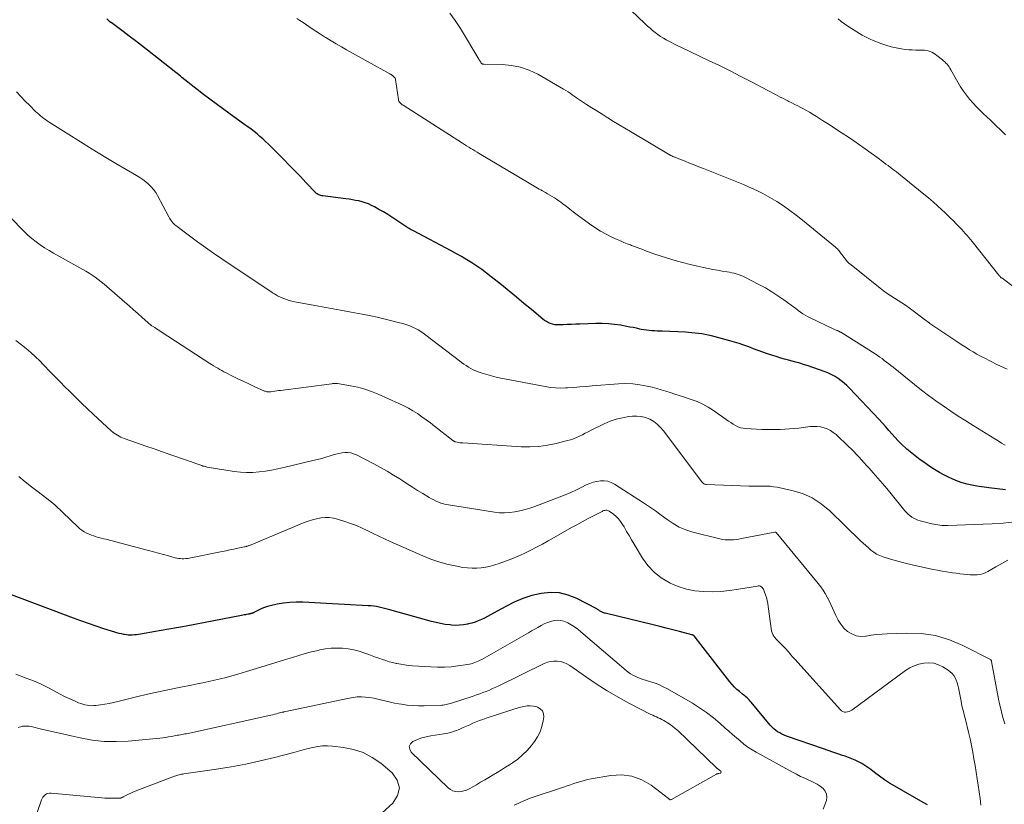
# Model space of a CAD drawing. Units: feet. Extents: x 1990000 to 1995038, y 575000 to 580000.
# Drawn here: x 1991413 to 1991605, y 577013 to 577167 of the extents above; entities that cross this region are included whole.
import ezdxf

# ---------------------------------------------------------------- set-up
doc = ezdxf.new("R2010")
doc.units = ezdxf.units.FT
doc.header["$LTSCALE"] = 100
doc.header["$MEASUREMENT"] = 0
doc.layers.add('CONTOUR INDEX', color=32, linetype='Continuous', lineweight=25)
doc.layers.add('CONTOUR INTERMEDIATE', color=40, linetype='Continuous', lineweight=15)

msp = doc.modelspace()

# ---------------------------------------------------------------- linework, layer by layer
at = {"layer": 'CONTOUR INDEX', "flags": 128}
for points, elevation in [([(1991605.48, 577075), (1991603.87, 577075.16), (1991602.26, 577075.37), (1991599.92, 577075.72), (1991598.95, 577075.9), (1991598, 577076.11), (1991597.06, 577076.38), (1991596.13, 577076.69), (1991595.22, 577077.05), (1991594.33, 577077.45), (1991593.46, 577077.9), (1991592.61, 577078.39), (1991591.64, 577078.98), (1991590.93, 577079.43), (1991590.23, 577079.89), (1991589.53, 577080.36), (1991588.84, 577080.85), (1991588.17, 577081.35), (1991587.5, 577081.87), (1991586.86, 577082.41), (1991586.22, 577082.96), (1991585.07, 577084), (1991584.98, 577084.08), (1991584.9, 577084.15), (1991584.83, 577084.23), (1991584.75, 577084.31), (1991584.68, 577084.39), (1991584.6, 577084.47), (1991584.53, 577084.55), (1991584.46, 577084.64), (1991583.34, 577085.9), (1991582.71, 577086.61), (1991582.07, 577087.32), (1991581.42, 577088.02), (1991580.77, 577088.72), (1991574.99, 577094.86), (1991574.48, 577095.37), (1991573.94, 577095.86), (1991573.38, 577096.31), (1991572.8, 577096.74), (1991572.19, 577097.13), (1991571.56, 577097.48), (1991570.91, 577097.78), (1991570.23, 577098.05), (1991566.73, 577099.27), (1991566, 577099.51), (1991565.26, 577099.74), (1991564.52, 577099.94), (1991563.78, 577100.14), (1991563.03, 577100.33), (1991562.29, 577100.53), (1991561.55, 577100.75), (1991560.82, 577100.98), (1991558.94, 577101.61), (1991558.02, 577101.92), (1991557.1, 577102.25), (1991556.18, 577102.59), (1991555.27, 577102.93), (1991554.35, 577103.27), (1991553.43, 577103.59), (1991552.5, 577103.88), (1991551.56, 577104.14), (1991548, 577105.07), (1991547.37, 577105.23), (1991546.74, 577105.36), (1991546.1, 577105.48), (1991545.46, 577105.57), (1991544.82, 577105.65), (1991544.18, 577105.71), (1991543.53, 577105.76), (1991542.89, 577105.8), (1991538.37, 577105.99), (1991537.86, 577106.01), (1991537.34, 577106.04), (1991536.82, 577106.06), (1991536.31, 577106.09), (1991535.79, 577106.13), (1991535.28, 577106.19), (1991534.77, 577106.27), (1991534.26, 577106.37), (1991533.97, 577106.43), (1991533.32, 577106.57), (1991532.67, 577106.7), (1991532.02, 577106.83), (1991531.36, 577106.96), (1991530.25, 577107.17), (1991529.04, 577107.35), (1991527.83, 577107.48), (1991526.6, 577107.53), (1991525.38, 577107.52), (1991522.25, 577107.4), (1991521.43, 577107.36), (1991520.61, 577107.33), (1991519.78, 577107.29), (1991518.96, 577107.26), (1991518.2, 577107.23), (1991517.76, 577107.23), (1991517.33, 577107.28), (1991516.9, 577107.37), (1991516.49, 577107.5), (1991516.09, 577107.67), (1991515.7, 577107.88), (1991515.34, 577108.11), (1991514.99, 577108.38), (1991512.77, 577110.24), (1991511.32, 577111.45), (1991509.86, 577112.66), (1991508.4, 577113.86), (1991506.93, 577115.05), (1991504.92, 577116.67), (1991503.99, 577117.39), (1991503.06, 577118.08), (1991502.09, 577118.74), (1991501.12, 577119.38), (1991500.12, 577120), (1991499.11, 577120.59), (1991498.09, 577121.17), (1991497.07, 577121.73), (1991489.7, 577125.62), (1991489.48, 577125.74), (1991489.27, 577125.86), (1991489.05, 577125.98), (1991488.84, 577126.11), (1991488.63, 577126.23), (1991488.42, 577126.36), (1991488.21, 577126.5), (1991488.01, 577126.63), (1991485.49, 577128.3), (1991484.66, 577128.84), (1991483.81, 577129.35), (1991482.95, 577129.84), (1991482.07, 577130.31), (1991481.47, 577130.62), (1991480.88, 577130.9), (1991480.28, 577131.13), (1991479.66, 577131.32), (1991479.03, 577131.48), (1991478.39, 577131.6), (1991477.75, 577131.71), (1991477.1, 577131.81), (1991476.46, 577131.9), (1991471.95, 577132.46), (1991471.76, 577132.49), (1991471.58, 577132.54), (1991471.4, 577132.59), (1991471.22, 577132.66), (1991471.05, 577132.75), (1991470.89, 577132.85), (1991470.74, 577132.96), (1991470.6, 577133.09), (1991468.68, 577135.1), (1991467.59, 577136.24), (1991466.49, 577137.38), (1991465.38, 577138.51), (1991464.27, 577139.63), (1991461.32, 577142.61), (1991460.79, 577143.13), (1991460.24, 577143.63), (1991459.68, 577144.12), (1991459.11, 577144.6), (1991458.52, 577145.06), (1991457.93, 577145.52), (1991457.33, 577145.96), (1991456.73, 577146.4), (1991453.6, 577148.64), (1991452.35, 577149.54), (1991451.1, 577150.46), (1991449.87, 577151.38), (1991448.64, 577152.32), (1991447.41, 577153.27), (1991446.8, 577153.74), (1991446.2, 577154.22), (1991445.6, 577154.7), (1991445, 577155.18), (1991444.41, 577155.66), (1991444.11, 577155.91), (1991443.8, 577156.15), (1991443.5, 577156.4), (1991443.19, 577156.64), (1991437.69, 577160.95), (1991436.5, 577161.88), (1991435.31, 577162.8), (1991434.11, 577163.71), (1991432.9, 577164.62), (1991430.56, 577166.36), (1991430.52, 577166.39), (1991430.48, 577166.42), (1991430.44, 577166.45), (1991430.4, 577166.48), (1991430.36, 577166.52), (1991430.32, 577166.55), (1991430.28, 577166.58), (1991430.24, 577166.62), (1991429.92, 577166.91), (1991429.72, 577167.1)], 940), ([(1991590.26, 577013.39), (1991589.39, 577013.84), (1991583.84, 577017.02), (1991582.82, 577017.63), (1991581.82, 577018.27), (1991580.85, 577018.95), (1991579.9, 577019.67), (1991579.14, 577020.26), (1991578.57, 577020.68), (1991577.98, 577021.08), (1991577.38, 577021.44), (1991576.76, 577021.78), (1991576.12, 577022.09), (1991575.47, 577022.38), (1991574.81, 577022.64), (1991574.14, 577022.87), (1991573.62, 577023.04), (1991572.69, 577023.35), (1991571.76, 577023.67), (1991570.83, 577023.98), (1991569.9, 577024.3), (1991562.66, 577026.81), (1991562.21, 577026.99), (1991561.77, 577027.19), (1991561.35, 577027.42), (1991560.93, 577027.67), (1991560.54, 577027.96), (1991560.17, 577028.26), (1991559.82, 577028.6), (1991559.5, 577028.96), (1991555.73, 577033.46), (1991555.55, 577033.67), (1991555.35, 577033.88), (1991555.16, 577034.08), (1991554.95, 577034.28), (1991554.74, 577034.47), (1991554.53, 577034.66), (1991554.31, 577034.84), (1991554.09, 577035.02), (1991553.49, 577035.51), (1991552.98, 577035.95), (1991552.49, 577036.41), (1991552.04, 577036.91), (1991551.61, 577037.42), (1991545.93, 577044.72), (1991545.7, 577045.01), (1991545.48, 577045.3), (1991545.25, 577045.59), (1991545.02, 577045.88), (1991544.66, 577046.33), (1991544.61, 577046.39), (1991544.55, 577046.44), (1991544.49, 577046.48), (1991544.42, 577046.52), (1991544.4, 577046.53), (1991544.34, 577046.56), (1991544.28, 577046.59), (1991544.22, 577046.61), (1991544.16, 577046.63), (1991541.72, 577047.26), (1991540.44, 577047.59), (1991539.15, 577047.92), (1991537.87, 577048.24), (1991536.58, 577048.56), (1991527.21, 577050.83), (1991527.06, 577050.87), (1991526.92, 577050.91), (1991526.77, 577050.97), (1991526.63, 577051.03), (1991526.48, 577051.1), (1991526.35, 577051.17), (1991526.22, 577051.26), (1991526.1, 577051.34), (1991525.98, 577051.43), (1991525.85, 577051.51), (1991525.72, 577051.59), (1991525.59, 577051.67), (1991521.66, 577053.73), (1991519.97, 577054.4), (1991518.26, 577054.83), (1991516.49, 577054.9), (1991514.69, 577054.73), (1991512.88, 577054.28), (1991511.12, 577053.72), (1991509.42, 577053), (1991507.76, 577052.17), (1991505.38, 577050.84), (1991504.79, 577050.52), (1991504.2, 577050.2), (1991503.6, 577049.9), (1991502.99, 577049.61), (1991502.37, 577049.35), (1991501.75, 577049.11), (1991501.11, 577048.92), (1991500.46, 577048.75), (1991500.24, 577048.7), (1991499.47, 577048.56), (1991498.7, 577048.48), (1991497.93, 577048.47), (1991497.15, 577048.51), (1991496.86, 577048.54), (1991495.93, 577048.66), (1991495.02, 577048.81), (1991494.11, 577049.01), (1991493.21, 577049.24), (1991485.1, 577051.52), (1991484.57, 577051.66), (1991484.05, 577051.79), (1991483.52, 577051.92), (1991482.99, 577052.03), (1991482.46, 577052.13), (1991481.93, 577052.21), (1991481.39, 577052.27), (1991480.85, 577052.31), (1991468.04, 577052.99), (1991466.78, 577053.01), (1991465.52, 577052.96), (1991464.27, 577052.81), (1991463.02, 577052.59), (1991461.7, 577052.31), (1991461.13, 577052.16), (1991460.57, 577051.98), (1991460.03, 577051.76), (1991459.5, 577051.51), (1991458.58, 577051.03), (1991458.52, 577050.99), (1991458.46, 577050.96), (1991458.39, 577050.93), (1991458.33, 577050.9), (1991458.26, 577050.87), (1991458.2, 577050.85), (1991458.13, 577050.83), (1991458.06, 577050.81), (1991457.98, 577050.79), (1991457.91, 577050.77), (1991457.84, 577050.75), (1991457.77, 577050.74), (1991457.73, 577050.73), (1991457.64, 577050.71), (1991457.55, 577050.69), (1991457.45, 577050.67), (1991457.36, 577050.65), (1991457.06, 577050.59), (1991456.82, 577050.55), (1991456.58, 577050.5), (1991456.34, 577050.45), (1991456.09, 577050.4), (1991445.25, 577048.31), (1991444.5, 577048.17), (1991443.74, 577048.03), (1991442.99, 577047.89), (1991442.24, 577047.76), (1991441.48, 577047.63), (1991440.73, 577047.5), (1991439.98, 577047.37), (1991439.22, 577047.24), (1991436.28, 577046.75), (1991435.89, 577046.7), (1991435.5, 577046.64), (1991435.11, 577046.61), (1991434.71, 577046.57), (1991434.32, 577046.56), (1991433.93, 577046.57), (1991433.54, 577046.61), (1991433.15, 577046.67), (1991433.03, 577046.69), (1991432.59, 577046.78), (1991432.14, 577046.88), (1991431.7, 577047), (1991431.27, 577047.14), (1991429.14, 577047.82), (1991427.64, 577048.32), (1991426.16, 577048.82), (1991424.67, 577049.35), (1991423.19, 577049.89), (1991405.99, 577056.32)], 920)]:
    msp.add_lwpolyline(points, dxfattribs=dict(at, elevation=elevation))
at = {"layer": 'CONTOUR INTERMEDIATE', "flags": 128}
for points, elevation in [([(1991605.81, 577098.56), (1991603.82, 577099.51), (1991601.3, 577100.78), (1991600.59, 577101.15), (1991599.88, 577101.54), (1991599.18, 577101.95), (1991598.49, 577102.37), (1991597.81, 577102.81), (1991597.13, 577103.24), (1991596.45, 577103.69), (1991595.78, 577104.14), (1991590.71, 577107.54), (1991590.65, 577107.58), (1991590.58, 577107.63), (1991590.51, 577107.68), (1991590.45, 577107.73), (1991590.36, 577107.8), (1991590.34, 577107.82), (1991590.32, 577107.83), (1991590.31, 577107.85), (1991590.29, 577107.86), (1991590.21, 577107.93), (1991590.2, 577107.95), (1991590.18, 577107.96), (1991590.16, 577107.98), (1991590.14, 577107.99), (1991586.64, 577110.59), (1991585.94, 577111.08), (1991585.24, 577111.57), (1991584.52, 577112.03), (1991583.78, 577112.47), (1991583.06, 577112.92), (1991582.34, 577113.38), (1991581.65, 577113.88), (1991580.97, 577114.4), (1991575.29, 577118.96), (1991574.89, 577119.31), (1991574.52, 577119.67), (1991574.18, 577120.07), (1991573.86, 577120.49), (1991573.53, 577120.95), (1991573.39, 577121.15), (1991573.24, 577121.34), (1991573.09, 577121.54), (1991572.95, 577121.73), (1991572.79, 577121.92), (1991572.62, 577122.1), (1991572.45, 577122.27), (1991572.26, 577122.43), (1991565.82, 577127.73), (1991564.59, 577128.69), (1991563.34, 577129.62), (1991562.06, 577130.5), (1991560.75, 577131.35), (1991559.88, 577131.88), (1991558.98, 577132.41), (1991558.06, 577132.92), (1991557.12, 577133.4), (1991556.17, 577133.85), (1991555.21, 577134.28), (1991554.24, 577134.7), (1991553.27, 577135.1), (1991552.29, 577135.5), (1991546.42, 577137.81), (1991545.52, 577138.17), (1991544.62, 577138.53), (1991543.72, 577138.89), (1991542.82, 577139.25), (1991541.31, 577139.85), (1991541.17, 577139.91), (1991541.02, 577139.97), (1991540.88, 577140.02), (1991540.73, 577140.08), (1991540.63, 577140.12), (1991540.53, 577140.15), (1991540.44, 577140.19), (1991540.35, 577140.24), (1991540.26, 577140.28), (1991540.16, 577140.32), (1991540.07, 577140.37), (1991539.99, 577140.42), (1991539.9, 577140.47), (1991532.14, 577145.06), (1991531.04, 577145.72), (1991529.94, 577146.38), (1991528.85, 577147.05), (1991527.75, 577147.72), (1991527.6, 577147.82), (1991526.59, 577148.45), (1991525.58, 577149.09), (1991524.57, 577149.73), (1991523.56, 577150.37), (1991522.4, 577151.12), (1991521.98, 577151.39), (1991521.56, 577151.67), (1991521.16, 577151.97), (1991520.75, 577152.27), (1991520.35, 577152.56), (1991519.93, 577152.85), (1991519.51, 577153.12), (1991519.08, 577153.37), (1991514.01, 577156.26), (1991512.36, 577157.04), (1991510.66, 577157.64), (1991508.9, 577157.99), (1991507.08, 577158.16), (1991503.51, 577158.22), (1991503.44, 577158.23), (1991503.37, 577158.23), (1991503.31, 577158.25), (1991503.24, 577158.26), (1991503.21, 577158.27), (1991503.14, 577158.3), (1991503.07, 577158.34), (1991503.02, 577158.39), (1991502.97, 577158.45), (1991502.86, 577158.63), (1991502.76, 577158.78), (1991502.67, 577158.94), (1991502.57, 577159.1), (1991502.47, 577159.25), (1991498.88, 577165.22), (1991497.87, 577166.76), (1991496.79, 577168.25)], 948), ([(1991608.16, 577113.83), (1991604.76, 577116.42), (1991604.68, 577116.48), (1991604.6, 577116.54), (1991604.52, 577116.61), (1991604.44, 577116.68), (1991604.37, 577116.75), (1991604.3, 577116.82), (1991604.23, 577116.9), (1991604.17, 577116.98), (1991598.97, 577123.54), (1991598.65, 577123.94), (1991598.32, 577124.34), (1991597.98, 577124.73), (1991597.64, 577125.12), (1991597.29, 577125.51), (1991596.94, 577125.89), (1991596.59, 577126.27), (1991596.23, 577126.64), (1991595.86, 577127.03), (1991595.31, 577127.59), (1991594.75, 577128.15), (1991594.19, 577128.7), (1991593.62, 577129.24), (1991593.07, 577129.77), (1991592.21, 577130.56), (1991591.34, 577131.34), (1991590.45, 577132.09), (1991589.55, 577132.83), (1991584.97, 577136.52), (1991584.57, 577136.84), (1991584.16, 577137.16), (1991583.76, 577137.47), (1991583.35, 577137.78), (1991582.94, 577138.09), (1991582.53, 577138.4), (1991582.12, 577138.7), (1991581.71, 577139.01), (1991580.32, 577140.03), (1991579.2, 577140.84), (1991578.08, 577141.65), (1991576.96, 577142.44), (1991575.82, 577143.22), (1991574.79, 577143.93), (1991573.54, 577144.77), (1991572.28, 577145.61), (1991571.01, 577146.43), (1991569.74, 577147.25), (1991568.55, 577147.99), (1991567.86, 577148.42), (1991567.16, 577148.83), (1991566.46, 577149.23), (1991565.75, 577149.62), (1991565.49, 577149.76), (1991564.91, 577150.07), (1991564.32, 577150.38), (1991563.72, 577150.68), (1991563.13, 577150.97), (1991562.92, 577151.08), (1991562.43, 577151.32), (1991561.94, 577151.56), (1991561.45, 577151.81), (1991560.97, 577152.06), (1991560.49, 577152.32), (1991560, 577152.57), (1991559.52, 577152.82), (1991559.04, 577153.08), (1991555.84, 577154.76), (1991553.75, 577155.85), (1991551.66, 577156.91), (1991549.55, 577157.95), (1991547.43, 577158.97), (1991542.11, 577161.5), (1991541.42, 577161.83), (1991540.73, 577162.18), (1991540.05, 577162.53), (1991539.36, 577162.89), (1991539.15, 577163.01), (1991538.59, 577163.33), (1991538.04, 577163.67), (1991537.51, 577164.04), (1991536.99, 577164.43), (1991536.48, 577164.85), (1991535.99, 577165.27), (1991535.5, 577165.7), (1991535.02, 577166.14), (1991532.22, 577168.82)], 952), ([(1991605.42, 577083.7), (1991604.75, 577084.12), (1991604.07, 577084.54), (1991603.39, 577084.96), (1991599.21, 577087.54), (1991597.72, 577088.47), (1991596.24, 577089.42), (1991594.78, 577090.39), (1991593.32, 577091.38), (1991591.88, 577092.39), (1991590.46, 577093.43), (1991589.06, 577094.5), (1991587.68, 577095.59), (1991583.53, 577098.95), (1991583.1, 577099.29), (1991582.67, 577099.64), (1991582.24, 577099.97), (1991581.8, 577100.31), (1991581.36, 577100.64), (1991580.91, 577100.96), (1991580.45, 577101.26), (1991579.99, 577101.56), (1991573.27, 577105.81), (1991573.19, 577105.85), (1991573.12, 577105.9), (1991573.04, 577105.94), (1991572.96, 577105.98), (1991572.88, 577106.02), (1991572.8, 577106.05), (1991572.72, 577106.09), (1991572.64, 577106.12), (1991572.51, 577106.17), (1991572.36, 577106.23), (1991572.21, 577106.29), (1991572.07, 577106.36), (1991571.92, 577106.42), (1991567.28, 577108.61), (1991566.79, 577108.86), (1991566.31, 577109.13), (1991565.84, 577109.43), (1991565.39, 577109.75), (1991564.94, 577110.08), (1991564.49, 577110.42), (1991564.05, 577110.75), (1991563.6, 577111.08), (1991562.17, 577112.13), (1991560.99, 577112.95), (1991559.78, 577113.74), (1991558.54, 577114.46), (1991557.27, 577115.15), (1991554.53, 577116.55), (1991554.12, 577116.75), (1991553.71, 577116.93), (1991553.28, 577117.08), (1991552.85, 577117.22), (1991552.41, 577117.34), (1991551.96, 577117.45), (1991551.52, 577117.54), (1991551.07, 577117.62), (1991550.11, 577117.77), (1991549.18, 577117.92), (1991548.25, 577118.08), (1991547.33, 577118.26), (1991546.41, 577118.45), (1991545.28, 577118.7), (1991543.8, 577119.04), (1991542.33, 577119.42), (1991540.87, 577119.84), (1991539.42, 577120.29), (1991536.75, 577121.17), (1991536.2, 577121.36), (1991535.65, 577121.55), (1991535.1, 577121.76), (1991534.55, 577121.96), (1991534, 577122.17), (1991533.46, 577122.38), (1991532.91, 577122.58), (1991532.36, 577122.79), (1991532.13, 577122.87), (1991531.48, 577123.13), (1991530.82, 577123.39), (1991530.17, 577123.67), (1991529.53, 577123.96), (1991528.5, 577124.43), (1991527.37, 577124.99), (1991526.26, 577125.6), (1991525.19, 577126.28), (1991524.15, 577126.99), (1991522.41, 577128.27), (1991521.69, 577128.8), (1991520.97, 577129.34), (1991520.26, 577129.89), (1991519.55, 577130.44), (1991518.95, 577130.92), (1991518.54, 577131.23), (1991518.13, 577131.53), (1991517.7, 577131.82), (1991517.27, 577132.09), (1991516.83, 577132.36), (1991516.39, 577132.62), (1991515.95, 577132.87), (1991515.5, 577133.13), (1991514.92, 577133.45), (1991514.59, 577133.63), (1991514.26, 577133.81), (1991513.94, 577134), (1991513.61, 577134.19), (1991513.28, 577134.38), (1991512.96, 577134.58), (1991512.63, 577134.77), (1991512.31, 577134.96), (1991502.55, 577140.78), (1991502.14, 577141.03), (1991501.73, 577141.28), (1991501.32, 577141.52), (1991500.91, 577141.77), (1991500.5, 577142.02), (1991500.09, 577142.27), (1991499.68, 577142.53), (1991499.27, 577142.78), (1991487.66, 577150.19), (1991487.5, 577150.3), (1991487.35, 577150.42), (1991487.21, 577150.54), (1991487.07, 577150.68), (1991486.96, 577150.83), (1991486.86, 577150.99), (1991486.8, 577151.16), (1991486.76, 577151.35), (1991486.22, 577155.24), (1991486.19, 577155.36), (1991486.14, 577155.48), (1991486.07, 577155.58), (1991485.99, 577155.67), (1991485.93, 577155.73), (1991485.86, 577155.79), (1991485.8, 577155.85), (1991485.73, 577155.9), (1991485.66, 577155.95), (1991485.6, 577156.01), (1991485.53, 577156.06), (1991485.46, 577156.11), (1991485.39, 577156.16), (1991485.31, 577156.21), (1991485.24, 577156.26), (1991485.16, 577156.31), (1991485.09, 577156.35), (1991476.63, 577161.04), (1991475.61, 577161.62), (1991474.59, 577162.2), (1991473.58, 577162.81), (1991472.58, 577163.43), (1991472.49, 577163.49), (1991471.54, 577164.09), (1991470.61, 577164.7), (1991469.67, 577165.31), (1991468.75, 577165.94), (1991468.11, 577166.37), (1991467.5, 577166.77), (1991466.89, 577167.17)], 944), ([(1991605.5, 577144.44), (1991604.57, 577145.36), (1991603.63, 577146.27), (1991602.67, 577147.17), (1991601.71, 577148.06), (1991601.27, 577148.46), (1991600.54, 577149.16), (1991599.83, 577149.87), (1991599.15, 577150.62), (1991598.49, 577151.38), (1991597.87, 577152.18), (1991597.27, 577152.99), (1991596.72, 577153.83), (1991596.2, 577154.7), (1991594.8, 577157.16), (1991594.63, 577157.43), (1991594.46, 577157.7), (1991594.27, 577157.96), (1991594.07, 577158.21), (1991593.85, 577158.46), (1991593.63, 577158.69), (1991593.39, 577158.91), (1991593.15, 577159.11), (1991592.08, 577159.96), (1991591.77, 577160.19), (1991591.45, 577160.4), (1991591.11, 577160.57), (1991590.75, 577160.73), (1991590.39, 577160.85), (1991590.02, 577160.94), (1991589.64, 577160.99), (1991589.25, 577161), (1991588.65, 577160.99), (1991587.97, 577161), (1991587.28, 577161.02), (1991586.59, 577161.07), (1991585.91, 577161.14), (1991585.18, 577161.24), (1991584.15, 577161.41), (1991583.13, 577161.63), (1991582.12, 577161.93), (1991581.14, 577162.28), (1991579.62, 577162.88), (1991579.06, 577163.12), (1991578.51, 577163.37), (1991577.97, 577163.64), (1991577.44, 577163.93), (1991576.92, 577164.24), (1991576.4, 577164.56), (1991575.89, 577164.89), (1991575.39, 577165.22), (1991574.67, 577165.7), (1991574.02, 577166.15), (1991573.39, 577166.62), (1991572.77, 577167.1)], 956), ([(1991607.25, 577068.75), (1991605.07, 577068.47), (1991602.87, 577068.3), (1991594.24, 577068), (1991593.84, 577068), (1991593.44, 577068), (1991593.04, 577068.03), (1991592.64, 577068.07), (1991592.25, 577068.13), (1991591.85, 577068.19), (1991591.46, 577068.27), (1991591.07, 577068.36), (1991588.81, 577068.91), (1991588.38, 577069.05), (1991587.96, 577069.21), (1991587.56, 577069.42), (1991587.17, 577069.65), (1991586.81, 577069.93), (1991586.46, 577070.22), (1991586.14, 577070.54), (1991585.84, 577070.88), (1991583.14, 577074.18), (1991582.28, 577075.22), (1991581.42, 577076.25), (1991580.53, 577077.27), (1991579.64, 577078.28), (1991578.82, 577079.2), (1991578.33, 577079.75), (1991577.84, 577080.29), (1991577.35, 577080.84), (1991576.85, 577081.38), (1991576.35, 577081.92), (1991575.84, 577082.45), (1991575.32, 577082.97), (1991574.79, 577083.48), (1991572.35, 577085.78), (1991571.82, 577086.21), (1991571.26, 577086.59), (1991570.65, 577086.88), (1991570.02, 577087.12), (1991569.35, 577087.27), (1991568.68, 577087.37), (1991568, 577087.38), (1991567.32, 577087.34), (1991565.07, 577087.06), (1991563.26, 577086.89), (1991561.45, 577086.78), (1991559.63, 577086.75), (1991557.81, 577086.8), (1991554.71, 577086.95), (1991554.17, 577087.01), (1991553.66, 577087.13), (1991553.16, 577087.32), (1991552.68, 577087.55), (1991552.21, 577087.84), (1991551.75, 577088.13), (1991551.3, 577088.43), (1991550.85, 577088.74), (1991548.39, 577090.48), (1991547.36, 577091.14), (1991546.29, 577091.74), (1991545.18, 577092.24), (1991544.03, 577092.67), (1991543.43, 577092.86), (1991542.55, 577093.14), (1991541.68, 577093.43), (1991540.8, 577093.72), (1991539.93, 577094.02), (1991539.05, 577094.3), (1991538.17, 577094.57), (1991537.28, 577094.82), (1991536.38, 577095.04), (1991535.41, 577095.28), (1991534.01, 577095.55), (1991532.62, 577095.72), (1991531.21, 577095.76), (1991529.79, 577095.71), (1991524.67, 577095.29), (1991523.47, 577095.2), (1991522.27, 577095.11), (1991521.07, 577095.02), (1991519.86, 577094.94), (1991519.45, 577094.91), (1991518.46, 577094.89), (1991517.46, 577094.91), (1991516.48, 577095.01), (1991515.49, 577095.16), (1991506.77, 577096.84), (1991505.85, 577097.04), (1991504.94, 577097.26), (1991504.04, 577097.53), (1991503.14, 577097.81), (1991502.37, 577098.08), (1991501.87, 577098.27), (1991501.38, 577098.48), (1991500.91, 577098.73), (1991500.45, 577098.99), (1991500, 577099.28), (1991499.56, 577099.58), (1991499.12, 577099.89), (1991498.69, 577100.21), (1991492.12, 577105.25), (1991491.63, 577105.61), (1991491.12, 577105.94), (1991490.6, 577106.25), (1991490.07, 577106.54), (1991489.52, 577106.8), (1991488.96, 577107.04), (1991488.39, 577107.24), (1991487.81, 577107.42), (1991486.45, 577107.8), (1991485.18, 577108.13), (1991483.91, 577108.44), (1991482.63, 577108.73), (1991481.34, 577108.99), (1991479.67, 577109.31), (1991477.54, 577109.72), (1991475.41, 577110.12), (1991473.28, 577110.52), (1991471.15, 577110.91), (1991466.48, 577111.77), (1991465.94, 577111.89), (1991465.41, 577112.02), (1991464.88, 577112.19), (1991464.37, 577112.38), (1991463.81, 577112.6), (1991463.58, 577112.7), (1991463.35, 577112.8), (1991463.13, 577112.92), (1991462.91, 577113.05), (1991462.7, 577113.18), (1991462.49, 577113.32), (1991462.28, 577113.46), (1991462.07, 577113.59), (1991452.21, 577120.16), (1991450.6, 577121.25), (1991449.01, 577122.36), (1991447.44, 577123.5), (1991445.89, 577124.66), (1991443.24, 577126.66), (1991443.03, 577126.84), (1991442.82, 577127.03), (1991442.63, 577127.23), (1991442.45, 577127.45), (1991442.29, 577127.67), (1991442.13, 577127.9), (1991441.98, 577128.14), (1991441.85, 577128.38), (1991439.66, 577132.53), (1991439.29, 577133.15), (1991438.88, 577133.73), (1991438.4, 577134.27), (1991437.89, 577134.77), (1991437.33, 577135.23), (1991436.75, 577135.67), (1991436.15, 577136.07), (1991435.54, 577136.46), (1991431.5, 577138.82), (1991429.18, 577140.2), (1991426.86, 577141.6), (1991424.56, 577143.02), (1991422.28, 577144.46), (1991418.43, 577146.92), (1991418.07, 577147.15), (1991417.73, 577147.39), (1991417.39, 577147.64), (1991417.06, 577147.89), (1991416.73, 577148.16), (1991416.41, 577148.43), (1991416.1, 577148.72), (1991415.79, 577149.01), (1991414.64, 577150.15), (1991413.77, 577151.02), (1991412.91, 577151.91), (1991412.07, 577152.82)], 936), ([(1991605.97, 577061.19), (1991604.79, 577060.56), (1991603.61, 577059.9), (1991602.07, 577059.01), (1991601.67, 577058.81), (1991601.26, 577058.63), (1991600.83, 577058.51), (1991600.39, 577058.42), (1991599.95, 577058.37), (1991599.5, 577058.34), (1991599.05, 577058.34), (1991598.6, 577058.36), (1991598.04, 577058.41), (1991597.31, 577058.48), (1991596.57, 577058.56), (1991595.85, 577058.65), (1991595.12, 577058.75), (1991594.83, 577058.8), (1991593.96, 577058.93), (1991593.09, 577059.08), (1991592.22, 577059.24), (1991591.36, 577059.41), (1991588.71, 577059.96), (1991587.28, 577060.28), (1991585.86, 577060.62), (1991584.44, 577061), (1991583.04, 577061.42), (1991581.55, 577061.88), (1991580.91, 577062.11), (1991580.3, 577062.4), (1991579.74, 577062.76), (1991579.19, 577063.16), (1991578.68, 577063.61), (1991578.17, 577064.07), (1991577.67, 577064.53), (1991577.17, 577065), (1991571.14, 577070.9), (1991569.48, 577072.26), (1991567.72, 577073.41), (1991565.78, 577074.24), (1991563.73, 577074.86), (1991560.81, 577075.47), (1991560.13, 577075.59), (1991559.45, 577075.68), (1991558.76, 577075.71), (1991558.06, 577075.71), (1991557.37, 577075.7), (1991556.68, 577075.69), (1991555.98, 577075.7), (1991555.29, 577075.72), (1991547.04, 577076.02), (1991546.91, 577076.03), (1991546.78, 577076.06), (1991546.65, 577076.11), (1991546.53, 577076.17), (1991546.42, 577076.25), (1991546.31, 577076.34), (1991546.21, 577076.44), (1991546.13, 577076.54), (1991538.62, 577086.52), (1991538.04, 577087.19), (1991537.4, 577087.8), (1991536.69, 577088.32), (1991535.92, 577088.78), (1991535.1, 577089.1), (1991534.26, 577089.33), (1991533.4, 577089.41), (1991532.52, 577089.38), (1991531.8, 577089.3), (1991530.56, 577089.09), (1991529.35, 577088.8), (1991528.17, 577088.38), (1991527.02, 577087.89), (1991524.45, 577086.62), (1991523.88, 577086.34), (1991523.31, 577086.05), (1991522.74, 577085.77), (1991522.17, 577085.48), (1991521.59, 577085.21), (1991521.01, 577084.97), (1991520.41, 577084.77), (1991519.8, 577084.6), (1991517.63, 577084.05), (1991515.93, 577083.7), (1991514.21, 577083.46), (1991512.48, 577083.38), (1991510.74, 577083.41), (1991499.35, 577084.15), (1991499.08, 577084.17), (1991498.82, 577084.2), (1991498.55, 577084.25), (1991498.28, 577084.3), (1991497.88, 577084.4), (1991497.82, 577084.41), (1991497.76, 577084.43), (1991497.7, 577084.46), (1991497.64, 577084.48), (1991497.59, 577084.52), (1991497.53, 577084.55), (1991497.48, 577084.58), (1991497.43, 577084.62), (1991493.84, 577087.45), (1991493.01, 577088.08), (1991492.18, 577088.69), (1991491.33, 577089.29), (1991490.48, 577089.88), (1991489.6, 577090.43), (1991488.71, 577090.96), (1991487.79, 577091.43), (1991486.86, 577091.88), (1991482.83, 577093.69), (1991481.51, 577094.23), (1991480.17, 577094.69), (1991478.8, 577095.05), (1991477.4, 577095.34), (1991474.87, 577095.76), (1991474.73, 577095.78), (1991474.58, 577095.79), (1991474.44, 577095.8), (1991474.29, 577095.79), (1991474.15, 577095.78), (1991474, 577095.77), (1991473.86, 577095.76), (1991473.71, 577095.74), (1991463.7, 577094.43), (1991463.33, 577094.38), (1991462.97, 577094.33), (1991462.6, 577094.28), (1991462.23, 577094.23), (1991461.81, 577094.17), (1991461.66, 577094.15), (1991461.5, 577094.14), (1991461.34, 577094.14), (1991461.19, 577094.15), (1991461.03, 577094.17), (1991460.88, 577094.2), (1991460.73, 577094.25), (1991460.58, 577094.31), (1991458.54, 577095.22), (1991457.48, 577095.71), (1991456.41, 577096.21), (1991455.36, 577096.72), (1991454.31, 577097.24), (1991453.04, 577097.88), (1991452.63, 577098.09), (1991452.22, 577098.3), (1991451.81, 577098.53), (1991451.41, 577098.75), (1991451.02, 577098.99), (1991450.62, 577099.23), (1991450.23, 577099.47), (1991449.84, 577099.72), (1991440.37, 577105.89), (1991440.06, 577106.1), (1991439.74, 577106.3), (1991439.42, 577106.5), (1991439.1, 577106.7), (1991438.5, 577107.07), (1991438.48, 577107.08), (1991438.46, 577107.09), (1991438.45, 577107.11), (1991438.43, 577107.12), (1991438.37, 577107.16), (1991438.36, 577107.17), (1991436.64, 577108.68), (1991435.79, 577109.44), (1991434.94, 577110.19), (1991434.09, 577110.94), (1991433.23, 577111.69), (1991429.75, 577114.76), (1991429.19, 577115.23), (1991428.63, 577115.69), (1991428.06, 577116.13), (1991427.47, 577116.55), (1991426.87, 577116.96), (1991426.26, 577117.35), (1991425.64, 577117.73), (1991425.02, 577118.09), (1991419.3, 577121.27), (1991418.42, 577121.79), (1991417.55, 577122.33), (1991416.71, 577122.9), (1991415.88, 577123.5), (1991415.08, 577124.14), (1991414.3, 577124.8), (1991413.55, 577125.49), (1991412.83, 577126.21), (1991407.77, 577131.51)], 932), ([(1991605.4, 577029.23), (1991605.14, 577030.03), (1991605.06, 577030.28), (1991604.8, 577031.21), (1991604.56, 577032.16), (1991604.35, 577033.11), (1991604.16, 577034.06), (1991602.79, 577041.39), (1991602.78, 577041.45), (1991602.76, 577041.51), (1991602.74, 577041.56), (1991602.71, 577041.61), (1991602.68, 577041.65), (1991602.64, 577041.7), (1991602.59, 577041.73), (1991602.54, 577041.76), (1991597.18, 577044.53), (1991594.53, 577045.64), (1991591.81, 577046.47), (1991589, 577046.86), (1991586.13, 577046.97), (1991582.36, 577046.82), (1991581.32, 577046.75), (1991580.29, 577046.66), (1991579.26, 577046.53), (1991578.23, 577046.37), (1991578.14, 577046.36), (1991577.19, 577046.32), (1991576.28, 577046.43), (1991575.43, 577046.78), (1991574.62, 577047.28), (1991573.91, 577047.95), (1991573.27, 577048.69), (1991572.75, 577049.51), (1991572.3, 577050.38), (1991572, 577051.11), (1991571.69, 577051.84), (1991571.36, 577052.57), (1991571.01, 577053.29), (1991570.65, 577053.99), (1991570.26, 577054.69), (1991569.84, 577055.36), (1991569.38, 577056.01), (1991568.89, 577056.63), (1991560.65, 577066.62), (1991560.63, 577066.64), (1991560.62, 577066.65), (1991560.6, 577066.66), (1991560.58, 577066.67), (1991560.49, 577066.7), (1991560.47, 577066.71), (1991560.45, 577066.71), (1991560.43, 577066.71), (1991560.41, 577066.71), (1991553.85, 577065.44), (1991553.33, 577065.35), (1991552.8, 577065.27), (1991552.27, 577065.22), (1991551.74, 577065.19), (1991551.21, 577065.18), (1991550.68, 577065.21), (1991550.16, 577065.29), (1991549.64, 577065.4), (1991544.32, 577066.72), (1991542.98, 577067.15), (1991541.69, 577067.68), (1991540.48, 577068.37), (1991539.31, 577069.16), (1991538.18, 577070.02), (1991537.03, 577070.85), (1991535.86, 577071.66), (1991534.67, 577072.44), (1991529.02, 577076.09), (1991528.38, 577076.42), (1991527.72, 577076.65), (1991527.02, 577076.74), (1991526.31, 577076.74), (1991525.58, 577076.62), (1991524.87, 577076.46), (1991524.19, 577076.22), (1991523.51, 577075.93), (1991522.66, 577075.51), (1991521.57, 577074.99), (1991520.47, 577074.48), (1991519.35, 577074.01), (1991518.22, 577073.56), (1991513.45, 577071.74), (1991512.49, 577071.4), (1991511.52, 577071.1), (1991510.54, 577070.86), (1991509.54, 577070.66), (1991508.54, 577070.53), (1991507.54, 577070.47), (1991506.53, 577070.51), (1991505.53, 577070.62), (1991496.56, 577072.02), (1991496.06, 577072.11), (1991495.56, 577072.24), (1991495.08, 577072.39), (1991494.6, 577072.57), (1991494.13, 577072.78), (1991493.67, 577073.01), (1991493.21, 577073.25), (1991492.77, 577073.51), (1991491.56, 577074.24), (1991490.52, 577074.88), (1991489.49, 577075.52), (1991488.46, 577076.18), (1991487.43, 577076.84), (1991487.02, 577077.1), (1991485.78, 577077.88), (1991484.53, 577078.64), (1991483.25, 577079.35), (1991481.96, 577080.04), (1991478.54, 577081.81), (1991478, 577082.03), (1991477.45, 577082.19), (1991476.88, 577082.26), (1991476.3, 577082.26), (1991475.71, 577082.2), (1991475.13, 577082.11), (1991474.55, 577081.98), (1991473.98, 577081.82), (1991473.44, 577081.64), (1991472.59, 577081.38), (1991471.75, 577081.14), (1991470.9, 577080.91), (1991470.05, 577080.69), (1991464.35, 577079.33), (1991463.15, 577079.07), (1991461.95, 577078.83), (1991460.73, 577078.64), (1991459.52, 577078.47), (1991458.29, 577078.38), (1991457.07, 577078.36), (1991455.86, 577078.44), (1991454.64, 577078.58), (1991449.36, 577079.44), (1991449.15, 577079.48), (1991448.94, 577079.52), (1991448.73, 577079.58), (1991448.53, 577079.64), (1991448.32, 577079.71), (1991448.12, 577079.78), (1991447.92, 577079.85), (1991447.71, 577079.92), (1991447.12, 577080.14), (1991446.61, 577080.32), (1991446.11, 577080.49), (1991445.61, 577080.67), (1991445.11, 577080.84), (1991442.25, 577081.83), (1991440.61, 577082.4), (1991438.97, 577082.97), (1991437.34, 577083.55), (1991435.7, 577084.12), (1991433.13, 577085.03), (1991432.79, 577085.16), (1991432.45, 577085.31), (1991432.12, 577085.47), (1991431.79, 577085.65), (1991431.47, 577085.84), (1991431.17, 577086.05), (1991430.88, 577086.28), (1991430.6, 577086.52), (1991427.08, 577089.77), (1991425.93, 577090.85), (1991424.79, 577091.93), (1991423.66, 577093.03), (1991422.54, 577094.13), (1991421.34, 577095.32), (1991420.83, 577095.84), (1991420.31, 577096.36), (1991419.8, 577096.88), (1991419.29, 577097.41), (1991418.79, 577097.93), (1991418.28, 577098.46), (1991417.77, 577098.98), (1991417.26, 577099.51), (1991416.61, 577100.18), (1991415.75, 577101.02), (1991414.87, 577101.83), (1991413.96, 577102.61), (1991413.03, 577103.36), (1991411.93, 577104.2)], 928), ([(1991600.67, 577013.31), (1991600.52, 577014.61), (1991600.14, 577017.18), (1991599.95, 577018.47), (1991599.75, 577019.77), (1991599.55, 577021.06), (1991599.34, 577022.36), (1991599.33, 577022.38), (1991599.1, 577023.68), (1991598.85, 577024.98), (1991598.57, 577026.27), (1991598.27, 577027.56), (1991597.67, 577030.04), (1991597.55, 577030.49), (1991597.44, 577030.94), (1991597.33, 577031.39), (1991597.21, 577031.84), (1991597.1, 577032.29), (1991596.99, 577032.75), (1991596.89, 577033.2), (1991596.8, 577033.65), (1991596.28, 577036.26), (1991596.16, 577036.76), (1991596.02, 577037.25), (1991595.84, 577037.73), (1991595.63, 577038.2), (1991595.37, 577038.64), (1991595.07, 577039.03), (1991594.71, 577039.37), (1991594.31, 577039.68), (1991593.25, 577040.34), (1991592.37, 577040.76), (1991591.47, 577041.05), (1991590.52, 577041.14), (1991589.55, 577041.1), (1991588.58, 577040.89), (1991587.65, 577040.58), (1991586.77, 577040.14), (1991585.93, 577039.61), (1991575.44, 577031.88), (1991575.18, 577031.72), (1991574.9, 577031.6), (1991574.6, 577031.53), (1991574.29, 577031.49), (1991573.99, 577031.52), (1991573.7, 577031.6), (1991573.45, 577031.75), (1991573.22, 577031.95), (1991564.28, 577041.86), (1991564.04, 577042.12), (1991563.8, 577042.4), (1991563.57, 577042.67), (1991563.34, 577042.95), (1991563.11, 577043.23), (1991562.88, 577043.5), (1991562.64, 577043.77), (1991562.39, 577044.03), (1991561.45, 577044.97), (1991561.18, 577045.25), (1991560.91, 577045.52), (1991560.65, 577045.8), (1991560.39, 577046.08), (1991560.16, 577046.38), (1991559.97, 577046.7), (1991559.85, 577047.04), (1991559.76, 577047.41), (1991559.11, 577052.19), (1991559.01, 577052.76), (1991558.89, 577053.33), (1991558.75, 577053.9), (1991558.57, 577054.45), (1991558.33, 577055.16), (1991558.25, 577055.35), (1991558.16, 577055.54), (1991558.04, 577055.7), (1991557.9, 577055.86), (1991557.75, 577056.02), (1991557.67, 577056.08), (1991557.59, 577056.13), (1991557.51, 577056.16), (1991557.41, 577056.17), (1991557.31, 577056.18), (1991557.22, 577056.17), (1991557.12, 577056.17), (1991557.02, 577056.15), (1991553.25, 577055.52), (1991551.55, 577055.29), (1991549.85, 577055.12), (1991548.15, 577055.06), (1991546.43, 577055.07), (1991544.75, 577055.24), (1991543.09, 577055.55), (1991541.49, 577056.06), (1991539.93, 577056.72), (1991539.71, 577056.83), (1991538.17, 577057.76), (1991536.76, 577058.85), (1991535.57, 577060.16), (1991534.51, 577061.62), (1991532.87, 577064.33), (1991532.37, 577065.17), (1991531.87, 577066.02), (1991531.38, 577066.86), (1991530.89, 577067.71), (1991530.59, 577068.22), (1991530.22, 577068.79), (1991529.81, 577069.31), (1991529.33, 577069.78), (1991528.81, 577070.21), (1991528.01, 577070.78), (1991527.85, 577070.87), (1991527.68, 577070.94), (1991527.5, 577070.97), (1991527.31, 577070.97), (1991527.12, 577070.95), (1991526.94, 577070.91), (1991526.76, 577070.84), (1991526.58, 577070.77), (1991524.81, 577069.85), (1991523.76, 577069.29), (1991522.71, 577068.73), (1991521.67, 577068.16), (1991520.63, 577067.58), (1991517.23, 577065.66), (1991516.07, 577065.01), (1991514.91, 577064.37), (1991513.74, 577063.75), (1991512.56, 577063.13), (1991511.37, 577062.55), (1991510.17, 577062), (1991508.95, 577061.49), (1991507.71, 577061.02), (1991506.47, 577060.58), (1991505.61, 577060.3), (1991504.74, 577060.06), (1991503.86, 577059.88), (1991502.97, 577059.73), (1991502.07, 577059.65), (1991501.17, 577059.63), (1991500.28, 577059.69), (1991499.38, 577059.81), (1991497.87, 577060.09), (1991496.25, 577060.45), (1991494.64, 577060.89), (1991493.07, 577061.44), (1991491.52, 577062.06), (1991485.15, 577064.89), (1991484.04, 577065.39), (1991482.94, 577065.9), (1991481.85, 577066.43), (1991480.76, 577066.98), (1991479.66, 577067.5), (1991478.55, 577067.98), (1991477.41, 577068.4), (1991476.26, 577068.79), (1991474.87, 577069.22), (1991474.06, 577069.42), (1991473.24, 577069.54), (1991472.41, 577069.55), (1991471.58, 577069.48), (1991470.75, 577069.33), (1991469.93, 577069.14), (1991469.13, 577068.88), (1991468.34, 577068.59), (1991457.6, 577064.11), (1991457.49, 577064.06), (1991457.37, 577064.02), (1991457.25, 577063.98), (1991457.14, 577063.94), (1991457.02, 577063.9), (1991456.9, 577063.87), (1991456.78, 577063.84), (1991456.66, 577063.81), (1991455.36, 577063.54), (1991454.59, 577063.38), (1991453.81, 577063.23), (1991453.04, 577063.07), (1991452.27, 577062.91), (1991445.83, 577061.64), (1991445.49, 577061.58), (1991445.15, 577061.53), (1991444.81, 577061.51), (1991444.46, 577061.5), (1991444.12, 577061.52), (1991443.78, 577061.55), (1991443.44, 577061.62), (1991443.11, 577061.7), (1991441.8, 577062.07), (1991440.82, 577062.34), (1991439.83, 577062.62), (1991438.84, 577062.88), (1991437.85, 577063.14), (1991429.55, 577065.3), (1991429.07, 577065.42), (1991428.59, 577065.55), (1991428.11, 577065.68), (1991427.64, 577065.81), (1991427.16, 577065.95), (1991426.7, 577066.11), (1991426.24, 577066.3), (1991425.79, 577066.51), (1991425.75, 577066.53), (1991425.3, 577066.78), (1991424.86, 577067.06), (1991424.46, 577067.38), (1991424.06, 577067.71), (1991419.6, 577071.97), (1991419.48, 577072.08), (1991419.35, 577072.2), (1991419.23, 577072.31), (1991419.1, 577072.42), (1991418.98, 577072.53), (1991418.85, 577072.63), (1991418.71, 577072.74), (1991418.58, 577072.84), (1991416.28, 577074.56), (1991415, 577075.54), (1991413.75, 577076.54), (1991412.53, 577077.58)], 924), ([(1991569.87, 577012.53), (1991570.46, 577014.18), (1991570.56, 577014.84), (1991570.51, 577015.46), (1991570.24, 577016.02), (1991569.83, 577016.54), (1991569.25, 577016.99), (1991568.65, 577017.41), (1991568.01, 577017.76), (1991567.35, 577018.08), (1991567.06, 577018.2), (1991566.24, 577018.56), (1991565.42, 577018.93), (1991564.62, 577019.33), (1991563.83, 577019.75), (1991556.76, 577023.66), (1991555.93, 577024.15), (1991555.12, 577024.67), (1991554.35, 577025.24), (1991553.59, 577025.85), (1991552.86, 577026.48), (1991552.13, 577027.11), (1991551.4, 577027.75), (1991550.68, 577028.39), (1991549.63, 577029.33), (1991548.36, 577030.4), (1991547.05, 577031.42), (1991545.67, 577032.35), (1991544.26, 577033.23), (1991539.38, 577036.03), (1991538.54, 577036.47), (1991537.68, 577036.87), (1991536.79, 577037.21), (1991535.89, 577037.5), (1991535.09, 577037.73), (1991534.58, 577037.9), (1991534.08, 577038.08), (1991533.58, 577038.28), (1991533.09, 577038.5), (1991532.61, 577038.75), (1991532.15, 577039.02), (1991531.72, 577039.33), (1991531.3, 577039.66), (1991522.45, 577047.22), (1991521.85, 577047.7), (1991521.23, 577048.16), (1991520.58, 577048.57), (1991519.91, 577048.95), (1991519.75, 577049.03), (1991519.13, 577049.28), (1991518.51, 577049.44), (1991517.86, 577049.46), (1991517.2, 577049.4), (1991516.55, 577049.24), (1991515.91, 577049.03), (1991515.29, 577048.76), (1991514.69, 577048.45), (1991514.65, 577048.43), (1991514.04, 577048.08), (1991513.43, 577047.73), (1991512.81, 577047.38), (1991512.2, 577047.03), (1991503.05, 577041.82), (1991502.72, 577041.65), (1991502.39, 577041.48), (1991502.06, 577041.33), (1991501.72, 577041.18), (1991501.37, 577041.06), (1991501.02, 577040.95), (1991500.66, 577040.86), (1991500.3, 577040.8), (1991498.39, 577040.53), (1991497.07, 577040.38), (1991495.75, 577040.29), (1991494.42, 577040.28), (1991493.1, 577040.33), (1991489.49, 577040.57), (1991488.73, 577040.64), (1991487.97, 577040.73), (1991487.21, 577040.85), (1991486.46, 577041), (1991486.35, 577041.02), (1991485.66, 577041.18), (1991484.97, 577041.36), (1991484.29, 577041.57), (1991483.62, 577041.8), (1991482.95, 577042.04), (1991482.28, 577042.28), (1991481.61, 577042.52), (1991480.94, 577042.77), (1991480.17, 577043.05), (1991479.11, 577043.39), (1991478.04, 577043.67), (1991476.94, 577043.86), (1991475.83, 577043.99), (1991475.82, 577043.99), (1991474.69, 577044.03), (1991473.58, 577043.99), (1991472.47, 577043.86), (1991471.36, 577043.65), (1991471.04, 577043.58), (1991469.79, 577043.27), (1991468.54, 577042.94), (1991467.29, 577042.59), (1991466.06, 577042.21), (1991464.7, 577041.79), (1991462.79, 577041.2), (1991460.88, 577040.61), (1991458.97, 577040.02), (1991457.05, 577039.45), (1991455.32, 577038.93), (1991454.2, 577038.61), (1991453.07, 577038.3), (1991451.94, 577038.02), (1991450.8, 577037.74), (1991449.66, 577037.49), (1991448.51, 577037.24), (1991447.37, 577037.01), (1991446.22, 577036.78), (1991444.18, 577036.38), (1991442.01, 577035.95), (1991439.85, 577035.49), (1991437.69, 577035), (1991435.54, 577034.48), (1991431.89, 577033.58), (1991431.04, 577033.38), (1991430.18, 577033.2), (1991429.32, 577033.06), (1991428.46, 577032.92), (1991427.6, 577032.81), (1991427.16, 577032.77), (1991426.73, 577032.76), (1991426.3, 577032.79), (1991425.87, 577032.84), (1991425.45, 577032.93), (1991425.03, 577033.04), (1991424.62, 577033.17), (1991424.21, 577033.33), (1991423.53, 577033.61), (1991422.79, 577033.94), (1991422.05, 577034.27), (1991421.33, 577034.63), (1991420.62, 577035.01), (1991419.4, 577035.67), (1991418.07, 577036.35), (1991416.73, 577037), (1991415.35, 577037.59), (1991413.96, 577038.14), (1991411.9, 577038.91)], 916), ([(1991509.38, 577013.27), (1991509.83, 577013.49), (1991510.28, 577013.7), (1991510.72, 577013.91), (1991511.18, 577014.11), (1991511.63, 577014.3), (1991512.1, 577014.48), (1991512.56, 577014.65), (1991519.07, 577016.84), (1991519.74, 577017.07), (1991520.4, 577017.29), (1991521.07, 577017.52), (1991521.74, 577017.74), (1991522.41, 577017.95), (1991523.09, 577018.14), (1991523.77, 577018.3), (1991524.46, 577018.44), (1991528.29, 577019.13), (1991530.41, 577019.24), (1991532.44, 577019), (1991534.35, 577018.27), (1991536.18, 577017.2), (1991539.59, 577014.57), (1991539.65, 577014.53), (1991539.7, 577014.5), (1991539.76, 577014.46), (1991539.82, 577014.43), (1991539.94, 577014.36), (1991540.01, 577014.36), (1991540.11, 577014.4), (1991540.12, 577014.4), (1991540.14, 577014.41), (1991540.15, 577014.42), (1991540.17, 577014.43), (1991548.95, 577019.35), (1991549, 577019.38), (1991549.06, 577019.41), (1991549.12, 577019.43), (1991549.18, 577019.44), (1991549.25, 577019.46), (1991549.31, 577019.47), (1991549.37, 577019.49), (1991549.43, 577019.5), (1991549.73, 577019.57), (1991549.83, 577019.64), (1991549.89, 577019.73), (1991549.87, 577019.83), (1991549.81, 577019.93), (1991549.31, 577020.32), (1991549.26, 577020.36), (1991549.21, 577020.4), (1991549.15, 577020.44), (1991549.1, 577020.48), (1991549.05, 577020.52), (1991548.99, 577020.57), (1991548.94, 577020.61), (1991548.89, 577020.66), (1991541.39, 577027.88), (1991540.92, 577028.3), (1991540.43, 577028.7), (1991539.92, 577029.08), (1991539.4, 577029.43), (1991538.99, 577029.68), (1991538.65, 577029.88), (1991538.31, 577030.07), (1991537.95, 577030.24), (1991537.59, 577030.4), (1991537.22, 577030.55), (1991536.86, 577030.71), (1991536.5, 577030.88), (1991536.15, 577031.05), (1991531.98, 577033.19), (1991529.75, 577034.4), (1991527.56, 577035.66), (1991525.42, 577037.02), (1991523.33, 577038.44), (1991520.29, 577040.59), (1991519.72, 577040.92), (1991519.12, 577041.2), (1991518.49, 577041.37), (1991517.84, 577041.48), (1991517.17, 577041.48), (1991516.52, 577041.41), (1991515.89, 577041.24), (1991515.28, 577041), (1991506.43, 577036.66), (1991505.81, 577036.37), (1991505.19, 577036.09), (1991504.56, 577035.82), (1991503.93, 577035.56), (1991503.3, 577035.32), (1991502.66, 577035.08), (1991502.01, 577034.86), (1991501.37, 577034.64), (1991497.15, 577033.28), (1991496.88, 577033.2), (1991496.61, 577033.12), (1991496.34, 577033.04), (1991496.07, 577032.97), (1991495.8, 577032.91), (1991495.52, 577032.87), (1991495.25, 577032.84), (1991494.97, 577032.82), (1991491.82, 577032.74), (1991490.71, 577032.74), (1991489.6, 577032.78), (1991488.49, 577032.88), (1991487.39, 577033.03), (1991486.85, 577033.11), (1991486.02, 577033.26), (1991485.2, 577033.42), (1991484.38, 577033.62), (1991483.57, 577033.84), (1991483.51, 577033.85), (1991482.72, 577034.05), (1991481.93, 577034.22), (1991481.13, 577034.35), (1991480.33, 577034.45), (1991479.53, 577034.49), (1991478.72, 577034.48), (1991477.92, 577034.39), (1991477.13, 577034.26), (1991464.42, 577031.55), (1991464.36, 577031.54), (1991464.31, 577031.52), (1991464.25, 577031.51), (1991464.2, 577031.5), (1991464.09, 577031.48), (1991463.99, 577031.46), (1991463.27, 577031.27), (1991462.91, 577031.17), (1991462.55, 577031.08), (1991462.19, 577031), (1991461.83, 577030.91), (1991445.3, 577027.28), (1991445, 577027.22), (1991444.71, 577027.16), (1991444.41, 577027.1), (1991444.12, 577027.06), (1991443.82, 577027.01), (1991443.53, 577026.96), (1991443.23, 577026.9), (1991442.93, 577026.85), (1991442.38, 577026.74), (1991441.81, 577026.64), (1991441.24, 577026.55), (1991440.66, 577026.48), (1991440.09, 577026.42), (1991433.92, 577025.84), (1991431.55, 577025.73), (1991429.19, 577025.77), (1991426.84, 577026.04), (1991424.51, 577026.45), (1991422.73, 577026.85), (1991421.29, 577027.18), (1991419.85, 577027.51), (1991418.41, 577027.85), (1991416.97, 577028.19), (1991414.94, 577028.67), (1991414.52, 577028.74), (1991414.1, 577028.78), (1991413.67, 577028.77), (1991413.24, 577028.73), (1991412.82, 577028.63), (1991412.41, 577028.51)], 912), ([(1991483.61, 577011.81), (1991485.66, 577013.68), (1991486.57, 577015.2), (1991486.95, 577016.7), (1991486.5, 577018.18), (1991485.52, 577019.65), (1991483.3, 577021.49), (1991481.64, 577022.64), (1991479.89, 577023.57), (1991478, 577024.19), (1991476.03, 577024.6), (1991473.86, 577024.85), (1991472.9, 577024.91), (1991471.94, 577024.9), (1991470.99, 577024.78), (1991470.04, 577024.6), (1991469.1, 577024.36), (1991468.16, 577024.11), (1991467.22, 577023.87), (1991466.28, 577023.63), (1991462.54, 577022.65), (1991459.73, 577021.96), (1991456.9, 577021.33), (1991454.05, 577020.8), (1991451.19, 577020.34), (1991444.8, 577019.41), (1991444.57, 577019.37), (1991444.34, 577019.33), (1991444.11, 577019.29), (1991443.87, 577019.24), (1991443.64, 577019.19), (1991443.42, 577019.12), (1991443.19, 577019.05), (1991442.97, 577018.97), (1991435.28, 577016.02), (1991434.84, 577015.85), (1991434.41, 577015.66), (1991433.99, 577015.46), (1991433.57, 577015.25), (1991432.93, 577014.91), (1991432.83, 577014.87), (1991432.74, 577014.82), (1991432.65, 577014.78), (1991432.55, 577014.74), (1991432.46, 577014.7), (1991432.36, 577014.68), (1991432.26, 577014.66), (1991432.15, 577014.65), (1991431.16, 577014.65), (1991430.56, 577014.65), (1991429.96, 577014.67), (1991429.36, 577014.7), (1991428.76, 577014.75), (1991418.83, 577015.67), (1991418.51, 577015.66), (1991418.21, 577015.61), (1991417.93, 577015.49), (1991417.67, 577015.33), (1991417.44, 577015.11), (1991417.23, 577014.88), (1991417.07, 577014.61), (1991416.94, 577014.32), (1991415.64, 577010.54)], 908)]:
    msp.add_lwpolyline(points, dxfattribs=dict(at, elevation=elevation))
at = {"layer": 'CONTOUR INTERMEDIATE', "elevation": 908, "flags": 128}
msp.add_lwpolyline([(1991497.16, 577027.57), (1991496.41, 577027.38), (1991495.64, 577027.23), (1991493.12, 577026.85), (1991492.21, 577026.67), (1991491.32, 577026.44), (1991490.46, 577026.12), (1991489.61, 577025.76), (1991489.14, 577025.29), (1991488.89, 577024.79), (1991488.97, 577024.24), (1991489.27, 577023.65), (1991496.51, 577016.7), (1991496.95, 577016.37), (1991497.41, 577016.11), (1991497.93, 577015.98), (1991498.47, 577015.92), (1991499.03, 577015.97), (1991499.57, 577016.07), (1991500.09, 577016.26), (1991500.6, 577016.5), (1991502.01, 577017.3), (1991502.83, 577017.77), (1991503.65, 577018.25), (1991504.47, 577018.73), (1991505.29, 577019.21), (1991506.1, 577019.69), (1991506.91, 577020.19), (1991507.71, 577020.7), (1991508.51, 577021.21), (1991509.06, 577021.57), (1991510.09, 577022.31), (1991511.06, 577023.12), (1991511.94, 577024.02), (1991512.76, 577024.99), (1991513.35, 577025.75), (1991513.96, 577026.68), (1991514.46, 577027.65), (1991514.81, 577028.69), (1991515.06, 577029.78), (1991515.17, 577030.55), (1991515.11, 577031.18), (1991514.92, 577031.73), (1991514.51, 577032.15), (1991513.97, 577032.48), (1991513.82, 577032.53), (1991513.19, 577032.68), (1991512.55, 577032.76), (1991511.92, 577032.73), (1991511.28, 577032.63), (1991510.64, 577032.46), (1991510, 577032.28), (1991509.36, 577032.09), (1991508.73, 577031.89), (1991503.94, 577030.31), (1991503.28, 577030.08), (1991502.63, 577029.84), (1991501.98, 577029.58), (1991501.34, 577029.31), (1991500.7, 577029.03), (1991500.06, 577028.75), (1991499.42, 577028.47), (1991498.79, 577028.18), (1991498.63, 577028.11), (1991497.9, 577027.82)], close=True, dxfattribs=at)

doc.saveas('drawing.dxf')
